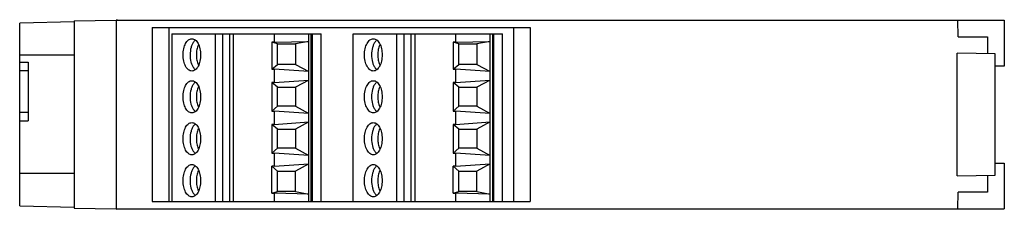
# Model space of a CAD drawing. Units: millimetres. Extents: x 16 to 133, y 91 to 114.
import ezdxf

# ---------------------------------------------------------------- set-up
doc = ezdxf.new("R2010")
doc.units = ezdxf.units.MM
doc.header["$LTSCALE"] = 13.451806
doc.layers.get('0').update_dxf_attribs({"linetype": 'CONTINUOUS'})

msp = doc.modelspace()

# ---------------------------------------------------------------- linework, layer by layer
at = {"color": 7}
for p, q in [((22.75, 113.71), (27.75, 113.8)), ((22.75, 113.71), (22.75, 91.39)), ((27.75, 113.8), (27.75, 91.3)), ((27.75, 113.8), (133.45, 113.8)), ((27.85, 113.86), (27.78, 113.8)), ((27.85, 113.8), (27.85, 113.86)), ((127.95, 111.8), (127.92, 113.8)), ((133.45, 113.8), (133.45, 108.3)), ((22.75, 113.6), (16.25, 113.43)), ((16.25, 91.67), (16.25, 113.43)), ((32.02, 112.94), (32.02, 92.16)), ((32.02, 112.94), (77.02, 112.94)), ((34.01, 112.94), (34.01, 92.16)), ((75.03, 112.94), (75.04, 92.16)), ((77.02, 112.94), (77.02, 92.16)), ((34.35, 112.16), (34.35, 92.16)), ((34.35, 112.16), (52.12, 112.16)), ((39.52, 112.16), (39.52, 92.16)), ((40.38, 112.16), (40.38, 92.16)), ((41.25, 92.16), (41.25, 112.16)), ((41.71, 92.16), (41.71, 112.16)), ((46.54, 112.16), (46.54, 111.16)), ((50.65, 92.16), (50.65, 112.16)), ((50.95, 92.16), (50.95, 112.16)), ((51.09, 92.16), (51.09, 112.16)), ((52.12, 92.16), (52.12, 112.16)), ((55.95, 92.16), (55.95, 112.16)), ((55.95, 112.16), (73.72, 112.16)), ((61.12, 112.16), (61.12, 92.16)), ((61.98, 112.16), (61.98, 92.16)), ((62.85, 92.16), (62.85, 112.16)), ((63.31, 92.16), (63.31, 112.16)), ((68.14, 112.16), (68.14, 111.16)), ((72.25, 92.16), (72.25, 112.16)), ((72.55, 92.16), (72.55, 112.16)), ((72.69, 92.16), (72.69, 112.16)), ((73.72, 92.16), (73.72, 112.16)), ((127.95, 111.8), (131.45, 111.8)), ((131.45, 111.8), (131.45, 109.79)), ((46.25, 111.16), (46.25, 107.95)), ((46.93, 110.97), (46.25, 111.16)), ((46.54, 111.16), (46.25, 111.16)), ((46.54, 111.16), (50.65, 111.26)), ((46.93, 108.53), (46.93, 110.97)), ((46.93, 110.97), (49.08, 110.97)), ((50.65, 111.26), (49.08, 110.97)), ((49.08, 110.97), (49.08, 108.53)), ((67.85, 111.16), (67.85, 107.95)), ((68.53, 110.97), (67.85, 111.16)), ((68.14, 111.16), (67.85, 111.16)), ((68.14, 111.16), (72.25, 111.26)), ((68.53, 108.53), (68.53, 110.97)), ((68.53, 110.97), (70.68, 110.97)), ((72.25, 111.26), (70.68, 110.97)), ((70.68, 110.97), (70.68, 108.53)), ((22.75, 109.64), (16.25, 109.64)), ((132.35, 109.77), (127.85, 109.85)), ((127.85, 95.25), (127.85, 109.85)), ((132.35, 95.33), (132.35, 109.77)), ((16.25, 108.8), (17.25, 108.8)), ((17.25, 108.8), (17.25, 101.8)), ((46.25, 107.95), (46.93, 108.53)), ((46.25, 107.95), (46.54, 107.95)), ((46.54, 107.95), (46.54, 106.37)), ((50.65, 107.66), (46.54, 107.95)), ((49.08, 108.53), (46.93, 108.53)), ((49.08, 108.53), (50.65, 107.66)), ((67.85, 107.95), (68.53, 108.53)), ((67.85, 107.95), (68.14, 107.95)), ((68.14, 107.95), (68.14, 106.37)), ((72.25, 107.66), (68.14, 107.95)), ((70.68, 108.53), (68.53, 108.53)), ((70.68, 108.53), (72.25, 107.66)), ((133.45, 108.3), (132.35, 108.3)), ((16.25, 107.8), (17.25, 107.8)), ((46.54, 106.37), (50.65, 106.66)), ((50.65, 106.66), (49.08, 105.79)), ((68.14, 106.37), (72.25, 106.66)), ((72.25, 106.66), (70.68, 105.79)), ((46.25, 106.37), (46.25, 102.95)), ((46.93, 105.79), (46.25, 106.37)), ((46.54, 106.37), (46.25, 106.37)), ((46.93, 103.53), (46.93, 105.79)), ((46.93, 105.79), (49.08, 105.79)), ((49.08, 105.79), (49.08, 103.53)), ((67.85, 106.37), (67.85, 102.95)), ((68.53, 105.79), (67.85, 106.37)), ((68.14, 106.37), (67.85, 106.37)), ((68.53, 103.53), (68.53, 105.79)), ((68.53, 105.79), (70.68, 105.79)), ((70.68, 105.79), (70.68, 103.53)), ((46.25, 102.95), (46.93, 103.53)), ((49.08, 103.53), (46.93, 103.53)), ((49.08, 103.53), (50.65, 102.66)), ((67.85, 102.95), (68.53, 103.53)), ((70.68, 103.53), (68.53, 103.53)), ((70.68, 103.53), (72.25, 102.66)), ((17.25, 102.8), (16.25, 102.8)), ((46.25, 102.95), (46.54, 102.95)), ((46.54, 102.95), (46.54, 101.37)), ((50.65, 102.66), (46.54, 102.95)), ((67.85, 102.95), (68.14, 102.95)), ((68.14, 102.95), (68.14, 101.37)), ((72.25, 102.66), (68.14, 102.95)), ((16.25, 101.8), (17.25, 101.8)), ((46.25, 101.37), (46.25, 97.95)), ((46.93, 100.79), (46.25, 101.37)), ((46.54, 101.37), (46.25, 101.37)), ((46.54, 101.37), (50.65, 101.66)), ((46.93, 98.53), (46.93, 100.79)), ((46.93, 100.79), (49.08, 100.79)), ((50.65, 101.66), (49.08, 100.79)), ((49.08, 100.79), (49.08, 98.53)), ((67.85, 101.37), (67.85, 97.95)), ((68.53, 100.79), (67.85, 101.37)), ((68.14, 101.37), (67.85, 101.37)), ((68.14, 101.37), (72.25, 101.66)), ((68.53, 98.53), (68.53, 100.79)), ((68.53, 100.79), (70.68, 100.79)), ((72.25, 101.66), (70.68, 100.79)), ((70.68, 100.79), (70.68, 98.53)), ((46.25, 97.95), (46.93, 98.53)), ((49.08, 98.53), (46.93, 98.53)), ((49.08, 98.53), (50.65, 97.66)), ((67.85, 97.95), (68.53, 98.53)), ((70.68, 98.53), (68.53, 98.53)), ((70.68, 98.53), (72.25, 97.66)), ((46.25, 97.95), (46.54, 97.95)), ((46.54, 97.95), (46.54, 96.37)), ((50.65, 97.66), (46.54, 97.95)), ((67.85, 97.95), (68.14, 97.95)), ((68.14, 97.95), (68.14, 96.37)), ((72.25, 97.66), (68.14, 97.95)), ((46.25, 93.16), (46.25, 96.37)), ((46.93, 95.79), (46.25, 96.37)), ((46.54, 96.37), (46.25, 96.37)), ((46.54, 96.37), (50.65, 96.66)), ((50.65, 96.66), (49.08, 95.79)), ((68.53, 95.79), (67.85, 96.37)), ((67.85, 93.16), (67.85, 96.37)), ((68.14, 96.37), (67.85, 96.37)), ((68.14, 96.37), (72.25, 96.66)), ((72.25, 96.66), (70.68, 95.79)), ((132.35, 96.75), (133.45, 96.75)), ((133.45, 96.75), (133.45, 91.3)), ((22.75, 95.5), (16.25, 95.5)), ((46.93, 93.35), (46.93, 95.79)), ((46.93, 95.79), (49.08, 95.79)), ((49.08, 93.35), (49.08, 95.79)), ((68.53, 93.35), (68.53, 95.79)), ((68.53, 95.79), (70.68, 95.79)), ((70.68, 93.35), (70.68, 95.79)), ((127.85, 95.25), (132.35, 95.33)), ((131.45, 95.31), (131.45, 93.3)), ((46.25, 93.16), (46.93, 93.35)), ((46.25, 93.16), (46.54, 93.16)), ((46.54, 93.16), (46.54, 92.16)), ((50.65, 93.06), (46.54, 93.16)), ((49.08, 93.35), (46.93, 93.35)), ((49.08, 93.35), (50.65, 93.06)), ((67.85, 93.16), (68.53, 93.35)), ((67.85, 93.16), (68.14, 93.16)), ((72.25, 93.06), (68.14, 93.16)), ((68.14, 93.16), (68.14, 92.16)), ((70.68, 93.35), (68.53, 93.35)), ((70.68, 93.35), (72.25, 93.06)), ((127.92, 91.3), (127.95, 93.3)), ((131.45, 93.3), (127.95, 93.3)), ((16.25, 91.67), (22.75, 91.5)), ((32.02, 92.16), (77.02, 92.16)), ((22.75, 91.39), (27.75, 91.3)), ((27.75, 91.3), (133.45, 91.3)), ((27.78, 91.3), (27.85, 91.24)), ((27.85, 91.24), (27.85, 91.3))]:
    msp.add_line(p, q, dxfattribs=at)
msp.add_arc((38.09, 108.94), 1.4, 216.2396, 216.9302, dxfattribs=at)
for points, knots in [([(36.74, 107.73), (36.67, 107.73), (36.53, 107.76), (36.33, 107.88), (36.15, 108.06), (35.93, 108.4), (35.74, 108.94), (35.67, 109.66), (35.74, 110.38), (35.93, 110.92), (36.15, 111.26), (36.33, 111.44), (36.53, 111.56), (36.67, 111.58), (36.74, 111.58)], [0, 0, 0, 0, 0.043639, 0.090982, 0.144336, 0.204697, 0.344313, 0.499987, 0.655661, 0.795286, 0.855654, 0.909014, 0.95636, 1, 1, 1, 1]), ([(36.74, 111.58), (36.81, 111.58), (36.96, 111.56), (37.16, 111.44), (37.34, 111.26), (37.56, 110.92), (37.74, 110.38), (37.82, 109.66), (37.74, 108.94), (37.56, 108.4), (37.34, 108.06), (37.16, 107.88), (36.96, 107.76), (36.81, 107.73), (36.74, 107.73)], [0, 0, 0, 0, 0.043639, 0.090982, 0.144336, 0.204697, 0.344313, 0.499987, 0.655661, 0.795286, 0.855654, 0.909014, 0.95636, 1, 1, 1, 1]), ([(37.14, 111.41), (37.13, 111.4), (37.06, 111.34), (37, 111.27), (36.96, 111.22)], [0, 0, 0, 0, 0.238426, 1, 1, 1, 1]), ([(58.34, 107.73), (58.27, 107.73), (58.13, 107.76), (57.93, 107.88), (57.75, 108.06), (57.53, 108.4), (57.34, 108.94), (57.27, 109.66), (57.34, 110.38), (57.53, 110.92), (57.75, 111.26), (57.93, 111.44), (58.13, 111.56), (58.27, 111.58), (58.34, 111.58)], [0, 0, 0, 0, 0.043639, 0.090982, 0.144336, 0.204697, 0.344313, 0.499987, 0.655661, 0.795286, 0.855654, 0.909014, 0.95636, 1, 1, 1, 1]), ([(58.34, 111.58), (58.41, 111.58), (58.56, 111.56), (58.76, 111.44), (58.94, 111.26), (59.16, 110.92), (59.34, 110.38), (59.42, 109.66), (59.34, 108.94), (59.16, 108.4), (58.94, 108.06), (58.76, 107.88), (58.56, 107.76), (58.41, 107.73), (58.34, 107.73)], [0, 0, 0, 0, 0.043639, 0.090982, 0.144336, 0.204697, 0.344313, 0.499987, 0.655661, 0.795286, 0.855654, 0.909014, 0.95636, 1, 1, 1, 1]), ([(58.74, 111.41), (58.73, 111.4), (58.66, 111.34), (58.6, 111.27), (58.56, 111.22)], [0, 0, 0, 0, 0.238433, 1, 1, 1, 1]), ([(36.96, 111.22), (36.89, 111.12), (36.77, 110.9), (36.59, 110.39), (36.5, 109.67), (36.58, 108.95), (36.76, 108.43), (36.89, 108.21), (36.96, 108.11)], [0, 0, 0, 0, 0.108715, 0.230714, 0.499246, 0.768217, 0.890701, 1, 1, 1, 1]), ([(37.5, 110.84), (37.42, 110.66), (37.32, 110.27), (37.27, 109.66), (37.32, 109.05), (37.42, 108.66), (37.5, 108.48)], [0, 0, 0, 0, 0.240931, 0.499985, 0.759047, 1, 1, 1, 1]), ([(58.56, 111.22), (58.49, 111.12), (58.37, 110.9), (58.18, 110.39), (58.1, 109.67), (58.18, 108.94), (58.36, 108.43), (58.49, 108.21), (58.56, 108.11)], [0, 0, 0, 0, 0.108742, 0.230797, 0.499463, 0.768431, 0.890833, 1, 1, 1, 1]), ([(59.1, 110.84), (59.02, 110.66), (58.92, 110.27), (58.87, 109.66), (58.92, 109.05), (59.02, 108.66), (59.1, 108.48)], [0, 0, 0, 0, 0.240931, 0.499985, 0.759047, 1, 1, 1, 1]), ([(36.97, 108.1), (36.98, 108.08), (37.03, 108.01), (37.09, 107.95), (37.14, 107.91)], [0, 0, 0, 0, 0.26205, 1, 1, 1, 1]), ([(58.56, 108.11), (58.57, 108.09), (58.63, 108.02), (58.69, 107.95), (58.74, 107.91)], [0, 0, 0, 0, 0.262577, 1, 1, 1, 1]), ([(36.74, 102.73), (36.67, 102.73), (36.53, 102.76), (36.33, 102.88), (36.15, 103.06), (35.93, 103.4), (35.74, 103.94), (35.67, 104.66), (35.74, 105.38), (35.93, 105.92), (36.15, 106.26), (36.33, 106.44), (36.53, 106.56), (36.67, 106.58), (36.74, 106.58)], [0, 0, 0, 0, 0.043639, 0.090982, 0.144336, 0.204697, 0.344313, 0.499987, 0.655661, 0.795286, 0.855654, 0.909014, 0.95636, 1, 1, 1, 1]), ([(36.96, 106.22), (36.89, 106.12), (36.77, 105.9), (36.58, 105.39), (36.5, 104.67), (36.58, 103.94), (36.76, 103.43), (36.89, 103.21), (36.96, 103.11)], [0, 0, 0, 0, 0.108753, 0.23082, 0.499505, 0.76847, 0.890855, 1, 1, 1, 1]), ([(36.74, 106.58), (36.81, 106.58), (36.96, 106.56), (37.16, 106.44), (37.34, 106.26), (37.56, 105.92), (37.74, 105.38), (37.82, 104.66), (37.74, 103.94), (37.56, 103.4), (37.34, 103.06), (37.16, 102.88), (36.96, 102.76), (36.81, 102.73), (36.74, 102.73)], [0, 0, 0, 0, 0.043639, 0.090982, 0.144336, 0.204697, 0.344313, 0.499987, 0.655661, 0.795286, 0.855654, 0.909014, 0.95636, 1, 1, 1, 1]), ([(37.14, 106.41), (37.13, 106.4), (37.06, 106.34), (37, 106.27), (36.96, 106.22)], [0, 0, 0, 0, 0.238431, 1, 1, 1, 1]), ([(37.5, 105.84), (37.42, 105.66), (37.32, 105.27), (37.27, 104.66), (37.32, 104.05), (37.42, 103.66), (37.5, 103.48)], [0, 0, 0, 0, 0.240931, 0.499985, 0.759047, 1, 1, 1, 1]), ([(58.34, 102.73), (58.27, 102.73), (58.13, 102.76), (57.93, 102.88), (57.75, 103.06), (57.53, 103.4), (57.34, 103.94), (57.27, 104.66), (57.34, 105.38), (57.53, 105.92), (57.75, 106.26), (57.93, 106.44), (58.13, 106.56), (58.27, 106.58), (58.34, 106.58)], [0, 0, 0, 0, 0.043639, 0.090982, 0.144336, 0.204697, 0.344313, 0.499987, 0.655661, 0.795286, 0.855654, 0.909014, 0.95636, 1, 1, 1, 1]), ([(58.56, 106.22), (58.49, 106.12), (58.37, 105.9), (58.18, 105.39), (58.1, 104.67), (58.18, 103.94), (58.36, 103.43), (58.49, 103.21), (58.56, 103.11)], [0, 0, 0, 0, 0.108742, 0.230797, 0.499463, 0.768431, 0.890833, 1, 1, 1, 1]), ([(58.34, 106.58), (58.41, 106.58), (58.56, 106.56), (58.76, 106.44), (58.94, 106.26), (59.16, 105.92), (59.34, 105.38), (59.42, 104.66), (59.34, 103.94), (59.16, 103.4), (58.94, 103.06), (58.76, 102.88), (58.56, 102.76), (58.41, 102.73), (58.34, 102.73)], [0, 0, 0, 0, 0.043639, 0.090982, 0.144336, 0.204697, 0.344313, 0.499987, 0.655661, 0.795286, 0.855654, 0.909014, 0.95636, 1, 1, 1, 1]), ([(58.74, 106.41), (58.73, 106.4), (58.66, 106.34), (58.6, 106.27), (58.56, 106.22)], [0, 0, 0, 0, 0.238433, 1, 1, 1, 1]), ([(59.1, 105.84), (59.02, 105.66), (58.92, 105.27), (58.87, 104.66), (58.92, 104.05), (59.02, 103.66), (59.1, 103.48)], [0, 0, 0, 0, 0.240931, 0.499985, 0.759047, 1, 1, 1, 1]), ([(36.96, 103.11), (36.97, 103.09), (37.03, 103.02), (37.09, 102.95), (37.14, 102.91)], [0, 0, 0, 0, 0.262543, 1, 1, 1, 1]), ([(58.56, 103.11), (58.57, 103.09), (58.63, 103.02), (58.69, 102.95), (58.74, 102.91)], [0, 0, 0, 0, 0.262577, 1, 1, 1, 1]), ([(36.74, 97.73), (36.67, 97.73), (36.53, 97.76), (36.33, 97.88), (36.15, 98.06), (35.93, 98.4), (35.74, 98.94), (35.67, 99.66), (35.74, 100.38), (35.93, 100.92), (36.15, 101.26), (36.33, 101.44), (36.53, 101.56), (36.67, 101.58), (36.74, 101.58)], [0, 0, 0, 0, 0.043639, 0.09098, 0.144332, 0.204691, 0.344303, 0.499976, 0.655653, 0.795291, 0.855665, 0.909022, 0.956362, 1, 1, 1, 1]), ([(36.96, 101.22), (36.89, 101.12), (36.77, 100.9), (36.58, 100.39), (36.5, 99.67), (36.58, 98.94), (36.76, 98.43), (36.89, 98.21), (36.96, 98.11)], [0, 0, 0, 0, 0.108742, 0.230797, 0.499463, 0.768431, 0.890833, 1, 1, 1, 1]), ([(36.74, 101.58), (36.81, 101.58), (36.96, 101.56), (37.16, 101.44), (37.34, 101.26), (37.56, 100.92), (37.74, 100.38), (37.82, 99.66), (37.74, 98.94), (37.56, 98.4), (37.34, 98.06), (37.16, 97.88), (36.96, 97.76), (36.81, 97.73), (36.74, 97.73)], [0, 0, 0, 0, 0.043639, 0.090982, 0.144336, 0.204697, 0.344313, 0.499987, 0.655661, 0.795286, 0.855654, 0.909014, 0.95636, 1, 1, 1, 1]), ([(37.14, 101.41), (37.13, 101.4), (37.06, 101.34), (37, 101.27), (36.96, 101.22)], [0, 0, 0, 0, 0.238433, 1, 1, 1, 1]), ([(37.5, 100.84), (37.42, 100.66), (37.32, 100.27), (37.27, 99.66), (37.32, 99.05), (37.42, 98.66), (37.5, 98.48)], [0, 0, 0, 0, 0.240931, 0.499985, 0.759047, 1, 1, 1, 1]), ([(58.34, 97.73), (58.27, 97.73), (58.13, 97.76), (57.93, 97.88), (57.75, 98.06), (57.53, 98.4), (57.34, 98.94), (57.27, 99.66), (57.34, 100.38), (57.53, 100.92), (57.75, 101.26), (57.93, 101.44), (58.13, 101.56), (58.27, 101.58), (58.34, 101.58)], [0, 0, 0, 0, 0.043639, 0.090982, 0.144336, 0.204697, 0.344313, 0.499987, 0.655661, 0.795286, 0.855654, 0.909014, 0.95636, 1, 1, 1, 1]), ([(58.56, 101.22), (58.49, 101.12), (58.37, 100.9), (58.18, 100.39), (58.1, 99.67), (58.18, 98.94), (58.36, 98.43), (58.49, 98.21), (58.56, 98.11)], [0, 0, 0, 0, 0.108742, 0.230797, 0.499463, 0.768431, 0.890833, 1, 1, 1, 1]), ([(58.34, 101.58), (58.41, 101.58), (58.56, 101.56), (58.76, 101.44), (58.94, 101.26), (59.16, 100.92), (59.34, 100.38), (59.42, 99.66), (59.34, 98.94), (59.16, 98.4), (58.94, 98.06), (58.76, 97.88), (58.56, 97.76), (58.41, 97.73), (58.34, 97.73)], [0, 0, 0, 0, 0.043639, 0.090982, 0.144336, 0.204697, 0.344313, 0.499987, 0.655661, 0.795286, 0.855654, 0.909014, 0.95636, 1, 1, 1, 1]), ([(58.74, 101.41), (58.73, 101.4), (58.66, 101.34), (58.6, 101.27), (58.56, 101.22)], [0, 0, 0, 0, 0.238433, 1, 1, 1, 1]), ([(59.1, 100.84), (59.02, 100.66), (58.92, 100.27), (58.87, 99.66), (58.92, 99.05), (59.02, 98.66), (59.1, 98.48)], [0, 0, 0, 0, 0.240931, 0.499985, 0.759047, 1, 1, 1, 1]), ([(36.96, 98.11), (36.97, 98.09), (37.03, 98.02), (37.09, 97.95), (37.14, 97.91)], [0, 0, 0, 0, 0.262577, 1, 1, 1, 1]), ([(58.56, 98.11), (58.57, 98.09), (58.63, 98.02), (58.69, 97.95), (58.74, 97.91)], [0, 0, 0, 0, 0.262577, 1, 1, 1, 1]), ([(36.74, 92.73), (36.67, 92.73), (36.53, 92.76), (36.33, 92.88), (36.15, 93.06), (35.93, 93.4), (35.74, 93.94), (35.67, 94.66), (35.74, 95.38), (35.93, 95.92), (36.15, 96.26), (36.33, 96.44), (36.53, 96.56), (36.67, 96.58), (36.74, 96.58)], [0, 0, 0, 0, 0.043639, 0.090982, 0.144336, 0.204697, 0.344313, 0.499987, 0.655661, 0.795286, 0.855654, 0.909014, 0.95636, 1, 1, 1, 1]), ([(36.96, 96.22), (36.89, 96.12), (36.77, 95.9), (36.58, 95.39), (36.5, 94.67), (36.58, 93.94), (36.76, 93.43), (36.89, 93.21), (36.96, 93.11)], [0, 0, 0, 0, 0.108742, 0.230797, 0.499463, 0.768431, 0.890833, 1, 1, 1, 1]), ([(36.74, 96.58), (36.81, 96.58), (36.96, 96.56), (37.16, 96.44), (37.34, 96.26), (37.56, 95.92), (37.74, 95.38), (37.82, 94.66), (37.74, 93.94), (37.56, 93.4), (37.34, 93.06), (37.16, 92.88), (36.96, 92.76), (36.81, 92.73), (36.74, 92.73)], [0, 0, 0, 0, 0.043639, 0.090982, 0.144336, 0.204697, 0.344313, 0.499987, 0.655661, 0.795286, 0.855654, 0.909014, 0.95636, 1, 1, 1, 1]), ([(37.14, 96.41), (37.13, 96.4), (37.06, 96.34), (37, 96.27), (36.96, 96.22)], [0, 0, 0, 0, 0.238433, 1, 1, 1, 1]), ([(58.34, 92.73), (58.27, 92.73), (58.13, 92.76), (57.93, 92.88), (57.75, 93.06), (57.53, 93.4), (57.34, 93.94), (57.27, 94.66), (57.34, 95.38), (57.53, 95.92), (57.75, 96.26), (57.93, 96.44), (58.13, 96.56), (58.27, 96.58), (58.34, 96.58)], [0, 0, 0, 0, 0.043639, 0.090982, 0.144336, 0.204697, 0.344313, 0.499987, 0.655661, 0.795286, 0.855654, 0.909014, 0.95636, 1, 1, 1, 1]), ([(58.56, 96.22), (58.49, 96.12), (58.37, 95.9), (58.18, 95.39), (58.1, 94.67), (58.18, 93.94), (58.36, 93.43), (58.49, 93.21), (58.56, 93.11)], [0, 0, 0, 0, 0.108742, 0.230797, 0.499463, 0.768431, 0.890833, 1, 1, 1, 1]), ([(58.34, 96.58), (58.41, 96.58), (58.56, 96.56), (58.76, 96.44), (58.94, 96.26), (59.16, 95.92), (59.34, 95.38), (59.42, 94.66), (59.34, 93.94), (59.16, 93.4), (58.94, 93.06), (58.76, 92.88), (58.56, 92.76), (58.41, 92.73), (58.34, 92.73)], [0, 0, 0, 0, 0.043639, 0.090982, 0.144336, 0.204697, 0.344313, 0.499987, 0.655661, 0.795286, 0.855654, 0.909014, 0.95636, 1, 1, 1, 1]), ([(58.74, 96.41), (58.73, 96.4), (58.66, 96.34), (58.6, 96.27), (58.56, 96.22)], [0, 0, 0, 0, 0.238433, 1, 1, 1, 1]), ([(37.5, 95.84), (37.42, 95.66), (37.32, 95.27), (37.27, 94.66), (37.32, 94.05), (37.42, 93.66), (37.5, 93.48)], [0, 0, 0, 0, 0.240931, 0.499985, 0.759047, 1, 1, 1, 1]), ([(59.1, 95.84), (59.02, 95.66), (58.92, 95.27), (58.87, 94.66), (58.92, 94.05), (59.02, 93.66), (59.1, 93.48)], [0, 0, 0, 0, 0.240931, 0.499985, 0.759047, 1, 1, 1, 1]), ([(36.96, 93.11), (36.97, 93.09), (37.03, 93.02), (37.09, 92.95), (37.14, 92.91)], [0, 0, 0, 0, 0.262577, 1, 1, 1, 1]), ([(58.56, 93.11), (58.57, 93.09), (58.63, 93.02), (58.69, 92.95), (58.74, 92.91)], [0, 0, 0, 0, 0.262577, 1, 1, 1, 1])]:
    msp.add_open_spline(points, degree=3, knots=knots, dxfattribs=at)

doc.saveas('drawing.dxf')
